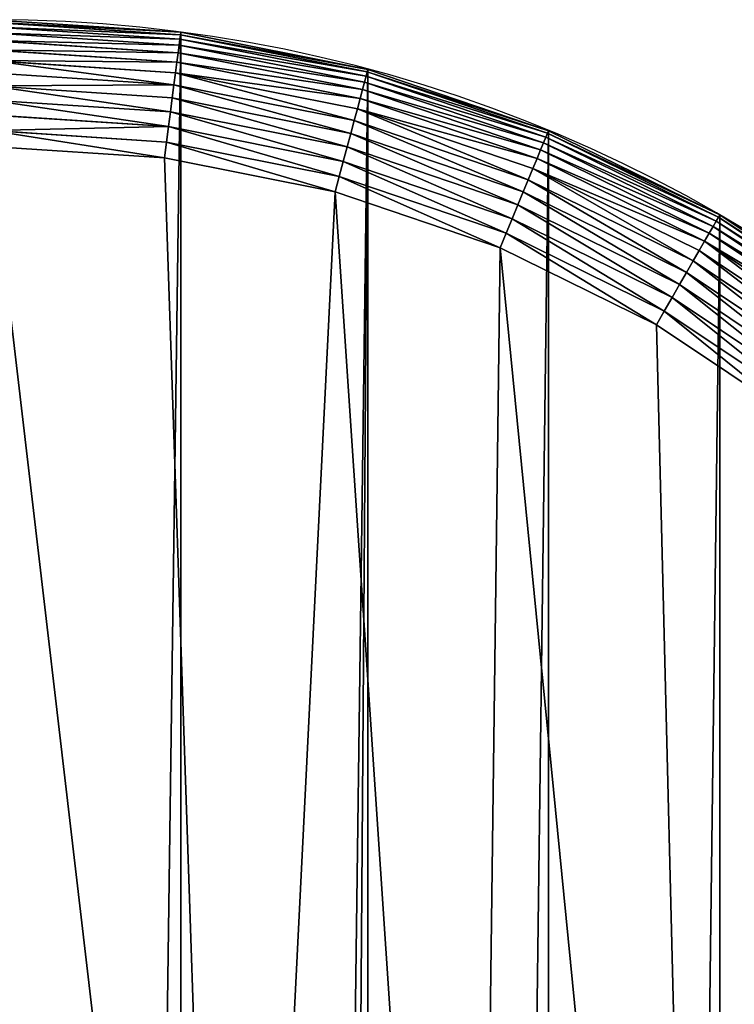
# Model space of a CAD drawing. Extents: x -1 to 2458, y -6 to 2596.
# Drawn here: x 1231 to 1343, y 2279 to 2435 of the extents above; entities that cross this region are included whole.
import ezdxf

# ---------------------------------------------------------------- set-up
doc = ezdxf.new("R2010")
doc.units = 0
doc.header["$LTSCALE"] = 25.4
doc.layers.get('0').update_dxf_attribs({"color": 13, "linetype": 'CONTINUOUS'})

msp = doc.modelspace()

# ---------------------------------------------------------------- linework, layer by layer
at = {"color": 9}
for p, q in [((1225.99, 2434.81, 440), (1256.01, 2432.84, 440)), ((1225.99, 2434.81, 440), (1256.01, 2432.84, 440)), ((1225.99, 2434.4, 442.51), (1255.95, 2432.43, 442.51)), ((1225.99, 2434.4, 442.51), (1255.95, 2432.43, 442.51)), ((1225.99, 2433.7, 444.97), (1255.86, 2431.75, 444.97)), ((1225.99, 2433.7, 444.97), (1255.86, 2431.75, 444.97)), ((1225.99, 2432.74, 447.32), (1255.74, 2430.79, 447.32)), ((1225.99, 2432.74, 447.32), (1255.74, 2430.79, 447.32)), ((1256.01, 2432.84, 440), (1255.95, 2432.43, 442.51)), ((1256.01, 2432.84, 440), (1255.95, 2432.43, 442.51)), ((1256.01, 2432.84), (1256.01, 2432.84, 440)), ((1256.01, 2432.84), (1256.01, 2432.84, 440)), ((1256.01, 2432.84, 440), (1285.51, 2426.97, 440)), ((1256.01, 2432.84, 440), (1285.51, 2426.97, 440)), ((1225.99, 2431.51, 449.56), (1255.58, 2429.57, 449.56)), ((1225.99, 2431.51, 449.56), (1255.58, 2429.57, 449.56)), ((1255.86, 2431.75, 444.97), (1255.74, 2430.79, 447.32)), ((1255.86, 2431.75, 444.97), (1255.74, 2430.79, 447.32)), ((1255.95, 2432.43, 442.51), (1255.86, 2431.75, 444.97)), ((1255.95, 2432.43, 442.51), (1255.86, 2431.75, 444.97)), ((1255.86, 2431.75, 444.97), (1285.23, 2425.91, 444.97)), ((1255.86, 2431.75, 444.97), (1285.23, 2425.91, 444.97)), ((1255.95, 2432.43, 442.51), (1285.41, 2426.58, 442.51)), ((1255.95, 2432.43, 442.51), (1285.41, 2426.58, 442.51)), ((1225.99, 2430.04, 451.64), (1255.38, 2428.12, 451.64)), ((1225.99, 2430.04, 451.64), (1255.38, 2428.12, 451.64)), ((1255.58, 2429.57, 449.56), (1255.38, 2428.12, 451.64)), ((1255.58, 2429.57, 449.56), (1255.38, 2428.12, 451.64)), ((1255.74, 2430.79, 447.32), (1255.58, 2429.57, 449.56)), ((1255.74, 2430.79, 447.32), (1255.58, 2429.57, 449.56)), ((1255.58, 2429.57, 449.56), (1284.66, 2423.79, 449.56)), ((1255.58, 2429.57, 449.56), (1284.66, 2423.79, 449.56)), ((1255.74, 2430.79, 447.32), (1284.98, 2424.97, 447.32)), ((1255.74, 2430.79, 447.32), (1284.98, 2424.97, 447.32)), ((1225.99, 2428.35, 453.54), (1255.16, 2426.43, 453.54)), ((1225.99, 2428.35, 453.54), (1255.16, 2426.43, 453.54)), ((1255.38, 2428.12, 451.64), (1255.16, 2426.43, 453.54)), ((1255.38, 2428.12, 451.64), (1255.16, 2426.43, 453.54)), ((1255.38, 2428.12, 451.64), (1284.28, 2422.37, 451.64)), ((1255.38, 2428.12, 451.64), (1284.28, 2422.37, 451.64)), ((1225.99, 2426.45, 455.23), (1254.91, 2424.55, 455.23)), ((1225.99, 2426.45, 455.23), (1254.91, 2424.55, 455.23)), ((1255.16, 2426.43, 453.54), (1254.91, 2424.55, 455.23)), ((1255.16, 2426.43, 453.54), (1254.91, 2424.55, 455.23)), ((1255.16, 2426.43, 453.54), (1283.84, 2420.73, 453.54)), ((1255.16, 2426.43, 453.54), (1283.84, 2420.73, 453.54)), ((1285.41, 2426.58, 442.51), (1285.23, 2425.91, 444.97)), ((1285.41, 2426.58, 442.51), (1285.23, 2425.91, 444.97)), ((1285.51, 2426.97, 440), (1285.41, 2426.58, 442.51)), ((1285.51, 2426.97, 440), (1285.41, 2426.58, 442.51)), ((1285.41, 2426.58, 442.51), (1313.84, 2416.92, 442.51)), ((1285.41, 2426.58, 442.51), (1313.84, 2416.92, 442.51)), ((1285.51, 2426.97, 440), (1314, 2417.3, 440)), ((1285.51, 2426.97), (1285.51, 2426.97, 440)), ((1285.51, 2426.97, 440), (1314, 2417.3, 440)), ((1285.51, 2426.97), (1285.51, 2426.97, 440)), ((1284.98, 2424.97, 447.32), (1284.66, 2423.79, 449.56)), ((1284.98, 2424.97, 447.32), (1284.66, 2423.79, 449.56)), ((1285.23, 2425.91, 444.97), (1284.98, 2424.97, 447.32)), ((1285.23, 2425.91, 444.97), (1284.98, 2424.97, 447.32)), ((1284.98, 2424.97, 447.32), (1313.21, 2415.39, 447.32)), ((1284.98, 2424.97, 447.32), (1313.21, 2415.39, 447.32)), ((1285.23, 2425.91, 444.97), (1313.58, 2416.28, 444.97)), ((1285.23, 2425.91, 444.97), (1313.58, 2416.28, 444.97)), ((1225.99, 2424.37, 456.7), (1254.64, 2422.49, 456.7)), ((1225.99, 2424.37, 456.7), (1254.64, 2422.49, 456.7)), ((1254.91, 2424.55, 455.23), (1254.64, 2422.49, 456.7)), ((1254.91, 2424.55, 455.23), (1254.64, 2422.49, 456.7)), ((1254.91, 2424.55, 455.23), (1283.35, 2418.89, 455.23)), ((1254.91, 2424.55, 455.23), (1283.35, 2418.89, 455.23)), ((1284.66, 2423.79, 449.56), (1284.28, 2422.37, 451.64)), ((1284.66, 2423.79, 449.56), (1284.28, 2422.37, 451.64)), ((1284.66, 2423.79, 449.56), (1312.74, 2414.26, 449.56)), ((1284.66, 2423.79, 449.56), (1312.74, 2414.26, 449.56)), ((1225.99, 2422.13, 457.93), (1254.35, 2420.27, 457.93)), ((1225.99, 2422.13, 457.93), (1254.35, 2420.27, 457.93)), ((1254.64, 2422.49, 456.7), (1254.35, 2420.27, 457.93)), ((1254.64, 2422.49, 456.7), (1254.35, 2420.27, 457.93)), ((1254.64, 2422.49, 456.7), (1282.81, 2416.88, 456.7)), ((1254.64, 2422.49, 456.7), (1282.81, 2416.88, 456.7)), ((1284.28, 2422.37, 451.64), (1283.84, 2420.73, 453.54)), ((1284.28, 2422.37, 451.64), (1283.84, 2420.73, 453.54)), ((1284.28, 2422.37, 451.64), (1312.18, 2412.9, 451.64)), ((1284.28, 2422.37, 451.64), (1312.18, 2412.9, 451.64)), ((1254.35, 2420.27, 457.93), (1254.04, 2417.94, 458.89)), ((1254.35, 2420.27, 457.93), (1254.04, 2417.94, 458.89)), ((1254.35, 2420.27, 457.93), (1282.23, 2414.73, 457.93)), ((1254.35, 2420.27, 457.93), (1282.23, 2414.73, 457.93)), ((1283.84, 2420.73, 453.54), (1283.35, 2418.89, 455.23)), ((1283.84, 2420.73, 453.54), (1283.35, 2418.89, 455.23)), ((1283.84, 2420.73, 453.54), (1311.53, 2411.33, 453.54)), ((1283.84, 2420.73, 453.54), (1311.53, 2411.33, 453.54)), ((1225.99, 2419.78, 458.89), (1254.04, 2417.94, 458.89)), ((1225.99, 2419.78, 458.89), (1254.04, 2417.94, 458.89)), ((1283.35, 2418.89, 455.23), (1282.81, 2416.88, 456.7)), ((1283.35, 2418.89, 455.23), (1282.81, 2416.88, 456.7)), ((1283.35, 2418.89, 455.23), (1310.8, 2409.57, 455.23)), ((1283.35, 2418.89, 455.23), (1310.8, 2409.57, 455.23)), ((1253.72, 2415.51, 459.59), (1225.99, 2417.32, 459.59)), ((1253.72, 2415.51, 459.59), (1225.99, 2417.32, 459.59)), ((1254.04, 2417.94, 458.89), (1253.72, 2415.51, 459.59)), ((1254.04, 2417.94, 458.89), (1253.72, 2415.51, 459.59)), ((1254.04, 2417.94, 458.89), (1281.62, 2412.45, 458.89)), ((1254.04, 2417.94, 458.89), (1281.62, 2412.45, 458.89)), ((1314, 2417.3, 440), (1313.84, 2416.92, 442.51)), ((1314, 2417.3, 440), (1313.84, 2416.92, 442.51)), ((1314, 2417.3), (1314, 2417.3, 440)), ((1314, 2417.3), (1314, 2417.3, 440)), ((1314, 2417.3, 440), (1340.99, 2404, 440)), ((1314, 2417.3, 440), (1340.99, 2404, 440)), ((1253.72, 2415.51, 459.59), (1253.4, 2413.01, 460)), ((1253.72, 2415.51, 459.59), (1253.4, 2413.01, 460)), ((1280.99, 2410.08, 459.59), (1253.72, 2415.51, 459.59)), ((1280.99, 2410.08, 459.59), (1253.72, 2415.51, 459.59)), ((1282.81, 2416.88, 456.7), (1282.23, 2414.73, 457.93)), ((1282.81, 2416.88, 456.7), (1282.23, 2414.73, 457.93)), ((1282.81, 2416.88, 456.7), (1310.01, 2407.65, 456.7)), ((1282.81, 2416.88, 456.7), (1310.01, 2407.65, 456.7)), ((1313.58, 2416.28, 444.97), (1313.21, 2415.39, 447.32)), ((1313.58, 2416.28, 444.97), (1313.21, 2415.39, 447.32)), ((1313.84, 2416.92, 442.51), (1313.58, 2416.28, 444.97)), ((1313.84, 2416.92, 442.51), (1313.58, 2416.28, 444.97)), ((1313.58, 2416.28, 444.97), (1340.43, 2403.04, 444.97)), ((1313.58, 2416.28, 444.97), (1340.43, 2403.04, 444.97)), ((1313.84, 2416.92, 442.51), (1340.78, 2403.64, 442.51)), ((1313.84, 2416.92, 442.51), (1340.78, 2403.64, 442.51)), ((1225.99, 2414.81, 460), (1253.4, 2413.01, 460)), ((1225.99, 2414.81, 460), (1253.4, 2413.01, 460)), ((1282.23, 2414.73, 457.93), (1281.62, 2412.45, 458.89)), ((1282.23, 2414.73, 457.93), (1281.62, 2412.45, 458.89)), ((1282.23, 2414.73, 457.93), (1309.15, 2405.59, 457.93)), ((1282.23, 2414.73, 457.93), (1309.15, 2405.59, 457.93)), ((1312.74, 2414.26, 449.56), (1312.18, 2412.9, 451.64)), ((1312.74, 2414.26, 449.56), (1312.18, 2412.9, 451.64)), ((1313.21, 2415.39, 447.32), (1312.74, 2414.26, 449.56)), ((1313.21, 2415.39, 447.32), (1312.74, 2414.26, 449.56)), ((1312.74, 2414.26, 449.56), (1339.34, 2401.14, 449.56)), ((1312.74, 2414.26, 449.56), (1339.34, 2401.14, 449.56)), ((1313.21, 2415.39, 447.32), (1339.95, 2402.2, 447.32)), ((1313.21, 2415.39, 447.32), (1339.95, 2402.2, 447.32)), ((1253.4, 2413.01, 460), (1280.34, 2407.65, 460)), ((1253.4, 2413.01, 460), (1280.34, 2407.65, 460)), ((1281.62, 2412.45, 458.89), (1280.99, 2410.08, 459.59)), ((1281.62, 2412.45, 458.89), (1280.99, 2410.08, 459.59)), ((1281.62, 2412.45, 458.89), (1308.25, 2403.41, 458.89)), ((1281.62, 2412.45, 458.89), (1308.25, 2403.41, 458.89)), ((1312.18, 2412.9, 451.64), (1311.53, 2411.33, 453.54)), ((1312.18, 2412.9, 451.64), (1311.53, 2411.33, 453.54)), ((1312.18, 2412.9, 451.64), (1338.6, 2399.87, 451.64)), ((1312.18, 2412.9, 451.64), (1338.6, 2399.87, 451.64)), ((1311.53, 2411.33, 453.54), (1310.8, 2409.57, 455.23)), ((1311.53, 2411.33, 453.54), (1310.8, 2409.57, 455.23)), ((1311.53, 2411.33, 453.54), (1337.75, 2398.4, 453.54)), ((1311.53, 2411.33, 453.54), (1337.75, 2398.4, 453.54)), ((1280.99, 2410.08, 459.59), (1280.34, 2407.65, 460)), ((1280.99, 2410.08, 459.59), (1280.34, 2407.65, 460)), ((1307.31, 2401.15, 459.59), (1280.99, 2410.08, 459.59)), ((1307.31, 2401.15, 459.59), (1280.99, 2410.08, 459.59)), ((1310.8, 2409.57, 455.23), (1310.01, 2407.65, 456.7)), ((1310.8, 2409.57, 455.23), (1310.01, 2407.65, 456.7)), ((1310.8, 2409.57, 455.23), (1336.8, 2396.75, 455.23)), ((1310.8, 2409.57, 455.23), (1336.8, 2396.75, 455.23)), ((1280.34, 2407.65, 460), (1306.35, 2398.82, 460)), ((1280.34, 2407.65, 460), (1306.35, 2398.82, 460)), ((1310.01, 2407.65, 456.7), (1309.15, 2405.59, 457.93)), ((1310.01, 2407.65, 456.7), (1309.15, 2405.59, 457.93)), ((1310.01, 2407.65, 456.7), (1335.76, 2394.95, 456.7)), ((1310.01, 2407.65, 456.7), (1335.76, 2394.95, 456.7)), ((1309.15, 2405.59, 457.93), (1308.25, 2403.41, 458.89)), ((1309.15, 2405.59, 457.93), (1308.25, 2403.41, 458.89)), ((1309.15, 2405.59, 457.93), (1334.65, 2393.02, 457.93)), ((1309.15, 2405.59, 457.93), (1334.65, 2393.02, 457.93)), ((1308.25, 2403.41, 458.89), (1307.31, 2401.15, 459.59)), ((1308.25, 2403.41, 458.89), (1307.31, 2401.15, 459.59)), ((1308.25, 2403.41, 458.89), (1333.47, 2390.98, 458.89)), ((1308.25, 2403.41, 458.89), (1333.47, 2390.98, 458.89)), ((1340.43, 2403.04, 444.97), (1339.95, 2402.2, 447.32)), ((1340.43, 2403.04, 444.97), (1339.95, 2402.2, 447.32)), ((1340.78, 2403.64, 442.51), (1340.43, 2403.04, 444.97)), ((1340.78, 2403.64, 442.51), (1340.43, 2403.04, 444.97)), ((1340.43, 2403.04, 444.97), (1365.33, 2386.4, 444.97)), ((1340.43, 2403.04, 444.97), (1365.33, 2386.4, 444.97)), ((1340.99, 2404, 440), (1340.78, 2403.64, 442.51)), ((1340.99, 2404, 440), (1340.78, 2403.64, 442.51)), ((1340.78, 2403.64, 442.51), (1365.75, 2386.95, 442.51)), ((1340.78, 2403.64, 442.51), (1365.75, 2386.95, 442.51)), ((1340.99, 2404), (1340.99, 2404, 440)), ((1340.99, 2404, 440), (1366, 2387.28, 440)), ((1340.99, 2404), (1340.99, 2404, 440)), ((1340.99, 2404, 440), (1366, 2387.28, 440)), ((1339.95, 2402.2, 447.32), (1339.34, 2401.14, 449.56)), ((1339.95, 2402.2, 447.32), (1339.34, 2401.14, 449.56)), ((1339.95, 2402.2, 447.32), (1364.74, 2385.64, 447.32)), ((1339.95, 2402.2, 447.32), (1364.74, 2385.64, 447.32)), ((1307.31, 2401.15, 459.59), (1306.35, 2398.82, 460)), ((1307.31, 2401.15, 459.59), (1306.35, 2398.82, 460)), ((1332.24, 2388.85, 459.59), (1307.31, 2401.15, 459.59)), ((1332.24, 2388.85, 459.59), (1307.31, 2401.15, 459.59)), ((1339.34, 2401.14, 449.56), (1338.6, 2399.87, 451.64)), ((1339.34, 2401.14, 449.56), (1338.6, 2399.87, 451.64)), ((1339.34, 2401.14, 449.56), (1363.99, 2384.67, 449.56)), ((1339.34, 2401.14, 449.56), (1363.99, 2384.67, 449.56)), ((1306.35, 2398.82, 460), (1330.99, 2386.68, 460)), ((1306.35, 2398.82, 460), (1330.99, 2386.68, 460)), ((1337.75, 2398.4, 453.54), (1336.8, 2396.75, 455.23)), ((1337.75, 2398.4, 453.54), (1336.8, 2396.75, 455.23)), ((1338.6, 2399.87, 451.64), (1337.75, 2398.4, 453.54)), ((1338.6, 2399.87, 451.64), (1337.75, 2398.4, 453.54)), ((1337.75, 2398.4, 453.54), (1362.06, 2382.15, 453.54)), ((1337.75, 2398.4, 453.54), (1362.06, 2382.15, 453.54)), ((1338.6, 2399.87, 451.64), (1363.1, 2383.5, 451.64)), ((1338.6, 2399.87, 451.64), (1363.1, 2383.5, 451.64)), ((1336.8, 2396.75, 455.23), (1335.76, 2394.95, 456.7)), ((1336.8, 2396.75, 455.23), (1335.76, 2394.95, 456.7)), ((1336.8, 2396.75, 455.23), (1360.91, 2380.64, 455.23)), ((1336.8, 2396.75, 455.23), (1360.91, 2380.64, 455.23)), ((1335.76, 2394.95, 456.7), (1334.65, 2393.02, 457.93)), ((1335.76, 2394.95, 456.7), (1334.65, 2393.02, 457.93)), ((1335.76, 2394.95, 456.7), (1359.64, 2378.99, 456.7)), ((1335.76, 2394.95, 456.7), (1359.64, 2378.99, 456.7)), ((1334.65, 2393.02, 457.93), (1333.47, 2390.98, 458.89)), ((1334.65, 2393.02, 457.93), (1333.47, 2390.98, 458.89)), ((1334.65, 2393.02, 457.93), (1358.28, 2377.22, 457.93)), ((1334.65, 2393.02, 457.93), (1358.28, 2377.22, 457.93)), ((1333.47, 2390.98, 458.89), (1332.24, 2388.85, 459.59)), ((1333.47, 2390.98, 458.89), (1332.24, 2388.85, 459.59)), ((1333.47, 2390.98, 458.89), (1356.85, 2375.35, 458.89)), ((1333.47, 2390.98, 458.89), (1356.85, 2375.35, 458.89)), ((1332.24, 2388.85, 459.59), (1330.99, 2386.68, 460)), ((1332.24, 2388.85, 459.59), (1330.99, 2386.68, 460)), ((1355.36, 2373.41, 459.59), (1332.24, 2388.85, 459.59)), ((1355.36, 2373.41, 459.59), (1332.24, 2388.85, 459.59)), ((1330.99, 2386.68, 460), (1353.82, 2371.41, 460)), ((1330.99, 2386.68, 460), (1353.82, 2371.41, 460))]:
    msp.add_line(p, q, dxfattribs=at)
msp.add_arc((1225.99, 2204.81), 230, 0, 180, dxfattribs=at)
at = {"color": 109}
msp.add_arc((1225.99, 2204.81), 230, 0, 180, dxfattribs=at)
msp.add_arc((1225.99, 2204.81), 230, 0, 180, dxfattribs=at)
msp.add_arc((1225.99, 2204.81), 230, 0, 180, dxfattribs=at)
msp.add_arc((1225.99, 2204.81), 230, 0, 180, dxfattribs=at)
msp.add_arc((1225.99, 2204.81), 230, 0, 180, dxfattribs=at)
msp.add_arc((1225.99, 2204.81), 230, 0, 180, dxfattribs=at)
msp.add_arc((1225.99, 2204.81), 230, 0, 180, dxfattribs=at)
msp.add_arc((1225.99, 2204.81), 230, 0, 180, dxfattribs=at)
msp.add_arc((1225.99, 2204.81), 230, 0, 180, dxfattribs=at)
msp.add_arc((1225.99, 2204.81), 230, 0, 180, dxfattribs=at)
msp.add_arc((1225.99, 2204.81), 230, 0, 180, dxfattribs=at)
msp.add_arc((1225.99, 2204.81), 230, 0, 180, dxfattribs=at)
msp.add_arc((1225.99, 2204.81), 230, 0, 180, dxfattribs=at)
msp.add_arc((1225.99, 2204.81), 230, 0, 180, dxfattribs=at)
msp.add_arc((1225.99, 2204.81), 230, 0, 180, dxfattribs=at)
msp.add_arc((1225.99, 2204.81), 230, 0, 180, dxfattribs=at)
msp.add_arc((1225.99, 2204.81), 230, 0, 180, dxfattribs=at)
msp.add_arc((1225.99, 2204.81), 230, 0, 180, dxfattribs=at)
msp.add_arc((1225.99, 2204.81), 230, 0, 180, dxfattribs=at)
msp.add_arc((1225.99, 2204.81), 230, 0, 180, dxfattribs=at)
msp.add_arc((1225.99, 2204.81), 230, 0, 180, dxfattribs=at)
msp.add_arc((1225.99, 2204.81), 230, 0, 180, dxfattribs=at)
msp.add_arc((1225.99, 2204.81), 230, 0, 180, dxfattribs=at)
msp.add_arc((1225.99, 2204.81), 230, 0, 180, dxfattribs=at)

# ---------------------------------------------------------------- meshes
at = {"color": 9}
mesh = msp.add_polyface(dxfattribs=at)
corners = [(1455.99, 2204.81), (1455.99, 1986.7), (1454.02, 2234.83), (997.95, 2234.83), (995.99, 1986.7), (995.99, 2204.81), (995.99, 1590.7), (995.99, 1158.7), (995.99, 654.81), (995.99, 524.81), (995.99, 464.81), (997.95, 434.79), (1003.82, 2264.34), (1003.82, 405.28), (1013.49, 2292.83), (1013.49, 376.79), (1026.8, 349.81), (1026.8, 2319.81), (1043.51, 324.79), (1043.51, 2344.83), (1063.35, 302.18), (1063.35, 2367.44), (1085.97, 282.34), (1085.97, 2387.28), (1110.99, 2404), (1110.99, 265.62), (1137.97, 2417.3), (1137.97, 252.32), (1166.46, 2426.97), (1166.46, 242.65), (1182.45, 239.47), (1195.96, 2432.84), (1195.96, 236.78), (1225.99, 234.81), (1225.99, 2434.81), (1256.01, 2432.84), (1256.01, 236.78), (1285.51, 2426.97), (1269.31, 239.42), (1285.51, 242.65), (1314, 2417.3), (1314, 252.32), (1340.99, 2404), (1340.99, 265.62), (1366, 2387.28), (1366, 282.34), (1388.62, 2367.44), (1388.62, 302.18), (1408.46, 324.79), (1408.46, 2344.83), (1425.17, 2319.81), (1425.17, 349.81), (1438.48, 376.79), (1438.48, 2292.83), (1448.15, 405.28), (1448.15, 2264.34), (1454.02, 434.79), (1455.99, 464.81), (1455.99, 1590.7), (1455.99, 1158.7), (1455.99, 654.81)]
mesh.append_faces([[corners[k] for k in face] for face in [(3, 4, 5), (57, 59, 60)]], dxfattribs={"vtx0": -1, "color": 9})
mesh.append_faces([[corners[k] for k in face] for face in [(4, 3, 6), (6, 3, 7), (7, 3, 8), (8, 3, 9), (9, 3, 10), (10, 3, 11), (11, 12, 13), (13, 14, 15), (15, 14, 16), (16, 17, 18), (18, 19, 20), (20, 21, 22), (22, 24, 25), (25, 26, 27), (27, 28, 29), (29, 28, 30), (30, 31, 32), (32, 31, 33), (33, 35, 36), (36, 37, 38), (38, 37, 39), (39, 40, 41), (41, 42, 43), (43, 44, 45), (45, 46, 47), (47, 46, 48), (48, 50, 51), (51, 50, 52), (52, 53, 54), (54, 2, 56), (56, 2, 57)]], dxfattribs={"vtx0": -1, "vtx1": -1, "color": 9})
mesh.append_faces([[corners[k] for k in face] for face in [(57, 2, 1)]], dxfattribs={"vtx0": -1, "vtx1": -1, "vtx2": -1, "color": 9})
mesh.append_faces([[corners[k] for k in face] for face in [(11, 3, 12), (13, 12, 14), (16, 14, 17), (18, 17, 19), (20, 19, 21), (22, 21, 23), (22, 23, 24), (25, 24, 26), (27, 26, 28), (30, 28, 31), (33, 31, 34), (33, 34, 35), (36, 35, 37), (39, 37, 40), (41, 40, 42), (43, 42, 44), (45, 44, 46), (48, 46, 49), (48, 49, 50), (52, 50, 53), (54, 53, 55), (54, 55, 2), (57, 1, 58), (57, 58, 59)]], dxfattribs={"vtx0": -1, "vtx2": -1, "color": 9})
mesh.append_faces([[corners[k] for k in face] for face in [(0, 1, 2)]], dxfattribs={"vtx1": -1, "color": 9})
at = {"color": 109}
mesh = msp.add_polyface(dxfattribs=at)
corners = [(1225.99, 2434.81, 440), (1256.01, 2432.84), (1225.99, 2434.81), (1256.01, 2432.84, 440)]
mesh.append_faces([[corners[k] for k in face] for face in [(0, 1, 2), (1, 0, 3)]], dxfattribs={"vtx0": -1, "color": 109})
at = {"color": 28}
mesh = msp.add_polyface(dxfattribs=at)
corners = [(1225.99, 2434.4, 442.51), (1256.01, 2432.84, 440), (1225.99, 2434.81, 440), (1255.95, 2432.43, 442.51)]
mesh.append_faces([[corners[k] for k in face] for face in [(0, 1, 2), (1, 0, 3)]], dxfattribs={"vtx0": -1, "color": 28})
mesh = msp.add_polyface(dxfattribs=at)
corners = [(1225.99, 2433.7, 444.97), (1255.95, 2432.43, 442.51), (1225.99, 2434.4, 442.51), (1255.86, 2431.75, 444.97)]
mesh.append_faces([[corners[k] for k in face] for face in [(0, 1, 2), (1, 0, 3)]], dxfattribs={"vtx0": -1, "color": 28})
mesh = msp.add_polyface(dxfattribs=at)
corners = [(1225.99, 2432.74, 447.32), (1255.86, 2431.75, 444.97), (1225.99, 2433.7, 444.97), (1255.74, 2430.79, 447.32)]
mesh.append_faces([[corners[k] for k in face] for face in [(0, 1, 2), (1, 0, 3)]], dxfattribs={"vtx0": -1, "color": 28})
mesh = msp.add_polyface(dxfattribs=at)
corners = [(1225.99, 2431.51, 449.56), (1255.74, 2430.79, 447.32), (1225.99, 2432.74, 447.32), (1255.58, 2429.57, 449.56)]
mesh.append_faces([[corners[k] for k in face] for face in [(0, 1, 2), (1, 0, 3)]], dxfattribs={"vtx0": -1, "color": 28})
mesh = msp.add_polyface(dxfattribs=at)
corners = [(1255.95, 2432.43, 442.51), (1285.51, 2426.97, 440), (1256.01, 2432.84, 440), (1285.41, 2426.58, 442.51)]
mesh.append_faces([[corners[k] for k in face] for face in [(0, 1, 2), (1, 0, 3)]], dxfattribs={"vtx0": -1, "color": 28})
at = {"color": 109}
mesh = msp.add_polyface(dxfattribs=at)
corners = [(1256.01, 2432.84, 440), (1285.51, 2426.97), (1256.01, 2432.84), (1285.51, 2426.97, 440)]
mesh.append_faces([[corners[k] for k in face] for face in [(0, 1, 2), (1, 0, 3)]], dxfattribs={"vtx0": -1, "color": 109})
at = {"color": 28}
mesh = msp.add_polyface(dxfattribs=at)
corners = [(1225.99, 2430.04, 451.64), (1255.58, 2429.57, 449.56), (1225.99, 2431.51, 449.56), (1255.38, 2428.12, 451.64)]
mesh.append_faces([[corners[k] for k in face] for face in [(0, 1, 2), (1, 0, 3)]], dxfattribs={"vtx0": -1, "color": 28})
mesh = msp.add_polyface(dxfattribs=at)
corners = [(1255.74, 2430.79, 447.32), (1285.23, 2425.91, 444.97), (1255.86, 2431.75, 444.97), (1284.98, 2424.97, 447.32)]
mesh.append_faces([[corners[k] for k in face] for face in [(0, 1, 2), (1, 0, 3)]], dxfattribs={"vtx0": -1, "color": 28})
mesh = msp.add_polyface(dxfattribs=at)
corners = [(1255.86, 2431.75, 444.97), (1285.41, 2426.58, 442.51), (1255.95, 2432.43, 442.51), (1285.23, 2425.91, 444.97)]
mesh.append_faces([[corners[k] for k in face] for face in [(0, 1, 2), (1, 0, 3)]], dxfattribs={"vtx0": -1, "color": 28})
mesh = msp.add_polyface(dxfattribs=at)
corners = [(1225.99, 2428.35, 453.54), (1255.38, 2428.12, 451.64), (1225.99, 2430.04, 451.64), (1255.16, 2426.43, 453.54)]
mesh.append_faces([[corners[k] for k in face] for face in [(0, 1, 2), (1, 0, 3)]], dxfattribs={"vtx0": -1, "color": 28})
mesh = msp.add_polyface(dxfattribs=at)
corners = [(1255.38, 2428.12, 451.64), (1284.66, 2423.79, 449.56), (1255.58, 2429.57, 449.56), (1284.28, 2422.37, 451.64)]
mesh.append_faces([[corners[k] for k in face] for face in [(0, 1, 2), (1, 0, 3)]], dxfattribs={"vtx0": -1, "color": 28})
mesh = msp.add_polyface(dxfattribs=at)
corners = [(1255.58, 2429.57, 449.56), (1284.98, 2424.97, 447.32), (1255.74, 2430.79, 447.32), (1284.66, 2423.79, 449.56)]
mesh.append_faces([[corners[k] for k in face] for face in [(0, 1, 2), (1, 0, 3)]], dxfattribs={"vtx0": -1, "color": 28})
mesh = msp.add_polyface(dxfattribs=at)
corners = [(1254.91, 2424.55, 455.23), (1225.99, 2428.35, 453.54), (1225.99, 2426.45, 455.23), (1255.16, 2426.43, 453.54)]
mesh.append_faces([[corners[k] for k in face] for face in [(0, 1, 2), (1, 0, 3)]], dxfattribs={"vtx0": -1, "color": 28})
mesh = msp.add_polyface(dxfattribs=at)
corners = [(1255.16, 2426.43, 453.54), (1284.28, 2422.37, 451.64), (1255.38, 2428.12, 451.64), (1283.84, 2420.73, 453.54)]
mesh.append_faces([[corners[k] for k in face] for face in [(0, 1, 2), (1, 0, 3)]], dxfattribs={"vtx0": -1, "color": 28})
mesh = msp.add_polyface(dxfattribs=at)
corners = [(1225.99, 2424.37, 456.7), (1254.91, 2424.55, 455.23), (1225.99, 2426.45, 455.23), (1254.64, 2422.49, 456.7)]
mesh.append_faces([[corners[k] for k in face] for face in [(0, 1, 2), (1, 0, 3)]], dxfattribs={"vtx0": -1, "color": 28})
mesh = msp.add_polyface(dxfattribs=at)
corners = [(1283.35, 2418.89, 455.23), (1255.16, 2426.43, 453.54), (1254.91, 2424.55, 455.23), (1283.84, 2420.73, 453.54)]
mesh.append_faces([[corners[k] for k in face] for face in [(0, 1, 2), (1, 0, 3)]], dxfattribs={"vtx0": -1, "color": 28})
mesh = msp.add_polyface(dxfattribs=at)
corners = [(1285.23, 2425.91, 444.97), (1313.84, 2416.92, 442.51), (1285.41, 2426.58, 442.51), (1313.58, 2416.28, 444.97)]
mesh.append_faces([[corners[k] for k in face] for face in [(0, 1, 2), (1, 0, 3)]], dxfattribs={"vtx0": -1, "color": 28})
mesh = msp.add_polyface(dxfattribs=at)
corners = [(1285.41, 2426.58, 442.51), (1314, 2417.3, 440), (1285.51, 2426.97, 440), (1313.84, 2416.92, 442.51)]
mesh.append_faces([[corners[k] for k in face] for face in [(0, 1, 2), (1, 0, 3)]], dxfattribs={"vtx0": -1, "color": 28})
at = {"color": 109}
mesh = msp.add_polyface(dxfattribs=at)
corners = [(1285.51, 2426.97, 440), (1314, 2417.3), (1285.51, 2426.97), (1314, 2417.3, 440)]
mesh.append_faces([[corners[k] for k in face] for face in [(0, 1, 2), (1, 0, 3)]], dxfattribs={"vtx0": -1, "color": 109})
at = {"color": 28}
mesh = msp.add_polyface(dxfattribs=at)
corners = [(1284.66, 2423.79, 449.56), (1313.21, 2415.39, 447.32), (1284.98, 2424.97, 447.32), (1312.74, 2414.26, 449.56)]
mesh.append_faces([[corners[k] for k in face] for face in [(0, 1, 2), (1, 0, 3)]], dxfattribs={"vtx0": -1, "color": 28})
mesh = msp.add_polyface(dxfattribs=at)
corners = [(1284.98, 2424.97, 447.32), (1313.58, 2416.28, 444.97), (1285.23, 2425.91, 444.97), (1313.21, 2415.39, 447.32)]
mesh.append_faces([[corners[k] for k in face] for face in [(0, 1, 2), (1, 0, 3)]], dxfattribs={"vtx0": -1, "color": 28})
mesh = msp.add_polyface(dxfattribs=at)
corners = [(1254.35, 2420.27, 457.93), (1225.99, 2424.37, 456.7), (1225.99, 2422.13, 457.93), (1254.64, 2422.49, 456.7)]
mesh.append_faces([[corners[k] for k in face] for face in [(0, 1, 2), (1, 0, 3)]], dxfattribs={"vtx0": -1, "color": 28})
mesh = msp.add_polyface(dxfattribs=at)
corners = [(1282.81, 2416.88, 456.7), (1254.91, 2424.55, 455.23), (1254.64, 2422.49, 456.7), (1283.35, 2418.89, 455.23)]
mesh.append_faces([[corners[k] for k in face] for face in [(0, 1, 2), (1, 0, 3)]], dxfattribs={"vtx0": -1, "color": 28})
mesh = msp.add_polyface(dxfattribs=at)
corners = [(1284.28, 2422.37, 451.64), (1312.74, 2414.26, 449.56), (1284.66, 2423.79, 449.56), (1312.18, 2412.9, 451.64)]
mesh.append_faces([[corners[k] for k in face] for face in [(0, 1, 2), (1, 0, 3)]], dxfattribs={"vtx0": -1, "color": 28})
mesh = msp.add_polyface(dxfattribs=at)
corners = [(1254.04, 2417.94, 458.89), (1225.99, 2422.13, 457.93), (1225.99, 2419.78, 458.89), (1254.35, 2420.27, 457.93)]
mesh.append_faces([[corners[k] for k in face] for face in [(0, 1, 2), (1, 0, 3)]], dxfattribs={"vtx0": -1, "color": 28})
mesh = msp.add_polyface(dxfattribs=at)
corners = [(1282.23, 2414.73, 457.93), (1254.64, 2422.49, 456.7), (1254.35, 2420.27, 457.93), (1282.81, 2416.88, 456.7)]
mesh.append_faces([[corners[k] for k in face] for face in [(0, 1, 2), (1, 0, 3)]], dxfattribs={"vtx0": -1, "color": 28})
mesh = msp.add_polyface(dxfattribs=at)
corners = [(1283.84, 2420.73, 453.54), (1312.18, 2412.9, 451.64), (1284.28, 2422.37, 451.64), (1311.53, 2411.33, 453.54)]
mesh.append_faces([[corners[k] for k in face] for face in [(0, 1, 2), (1, 0, 3)]], dxfattribs={"vtx0": -1, "color": 28})
mesh = msp.add_polyface(dxfattribs=at)
corners = [(1281.62, 2412.45, 458.89), (1254.35, 2420.27, 457.93), (1254.04, 2417.94, 458.89), (1282.23, 2414.73, 457.93)]
mesh.append_faces([[corners[k] for k in face] for face in [(0, 1, 2), (1, 0, 3)]], dxfattribs={"vtx0": -1, "color": 28})
mesh = msp.add_polyface(dxfattribs=at)
corners = [(1310.8, 2409.57, 455.23), (1283.84, 2420.73, 453.54), (1283.35, 2418.89, 455.23), (1311.53, 2411.33, 453.54)]
mesh.append_faces([[corners[k] for k in face] for face in [(0, 1, 2), (1, 0, 3)]], dxfattribs={"vtx0": -1, "color": 28})
mesh = msp.add_polyface(dxfattribs=at)
corners = [(1225.99, 2417.32, 459.59), (1254.04, 2417.94, 458.89), (1225.99, 2419.78, 458.89), (1253.72, 2415.51, 459.59)]
mesh.append_faces([[corners[k] for k in face] for face in [(0, 1, 2), (1, 0, 3)]], dxfattribs={"vtx0": -1, "color": 28})
mesh = msp.add_polyface(dxfattribs=at)
corners = [(1310.01, 2407.65, 456.7), (1283.35, 2418.89, 455.23), (1282.81, 2416.88, 456.7), (1310.8, 2409.57, 455.23)]
mesh.append_faces([[corners[k] for k in face] for face in [(0, 1, 2), (1, 0, 3)]], dxfattribs={"vtx0": -1, "color": 28})
mesh = msp.add_polyface(dxfattribs=at)
corners = [(1253.4, 2413.01, 460), (1225.99, 2417.32, 459.59), (1225.99, 2414.81, 460), (1253.72, 2415.51, 459.59)]
mesh.append_faces([[corners[k] for k in face] for face in [(0, 1, 2), (1, 0, 3)]], dxfattribs={"vtx0": -1, "color": 28})
mesh = msp.add_polyface(dxfattribs=at)
corners = [(1280.99, 2410.08, 459.59), (1254.04, 2417.94, 458.89), (1253.72, 2415.51, 459.59), (1281.62, 2412.45, 458.89)]
mesh.append_faces([[corners[k] for k in face] for face in [(0, 1, 2), (1, 0, 3)]], dxfattribs={"vtx0": -1, "color": 28})
mesh = msp.add_polyface(dxfattribs=at)
corners = [(1313.84, 2416.92, 442.51), (1340.99, 2404, 440), (1314, 2417.3, 440), (1340.78, 2403.64, 442.51)]
mesh.append_faces([[corners[k] for k in face] for face in [(0, 1, 2), (1, 0, 3)]], dxfattribs={"vtx0": -1, "color": 28})
at = {"color": 109}
mesh = msp.add_polyface(dxfattribs=at)
corners = [(1314, 2417.3, 440), (1340.99, 2404), (1314, 2417.3), (1340.99, 2404, 440)]
mesh.append_faces([[corners[k] for k in face] for face in [(0, 1, 2), (1, 0, 3)]], dxfattribs={"vtx0": -1, "color": 109})
at = {"color": 28}
mesh = msp.add_polyface(dxfattribs=at)
corners = [(1280.34, 2407.65, 460), (1253.72, 2415.51, 459.59), (1253.4, 2413.01, 460), (1280.99, 2410.08, 459.59)]
mesh.append_faces([[corners[k] for k in face] for face in [(0, 1, 2), (1, 0, 3)]], dxfattribs={"vtx0": -1, "color": 28})
mesh = msp.add_polyface(dxfattribs=at)
corners = [(1309.15, 2405.59, 457.93), (1282.81, 2416.88, 456.7), (1282.23, 2414.73, 457.93), (1310.01, 2407.65, 456.7)]
mesh.append_faces([[corners[k] for k in face] for face in [(0, 1, 2), (1, 0, 3)]], dxfattribs={"vtx0": -1, "color": 28})
mesh = msp.add_polyface(dxfattribs=at)
corners = [(1313.21, 2415.39, 447.32), (1340.43, 2403.04, 444.97), (1313.58, 2416.28, 444.97), (1339.95, 2402.2, 447.32)]
mesh.append_faces([[corners[k] for k in face] for face in [(0, 1, 2), (1, 0, 3)]], dxfattribs={"vtx0": -1, "color": 28})
mesh = msp.add_polyface(dxfattribs=at)
corners = [(1313.58, 2416.28, 444.97), (1340.78, 2403.64, 442.51), (1313.84, 2416.92, 442.51), (1340.43, 2403.04, 444.97)]
mesh.append_faces([[corners[k] for k in face] for face in [(0, 1, 2), (1, 0, 3)]], dxfattribs={"vtx0": -1, "color": 28})
at = {"color": 109}
mesh = msp.add_polyface(dxfattribs=at)
corners = [(1045.69, 2031.21, 460), (1015.99, 2204.81, 460), (1015.99, 2006.7, 460), (1017.78, 2232.22, 460), (1023.14, 2259.16, 460), (1031.97, 2285.17, 460), (1044.12, 2309.81, 460), (1059.38, 2332.65, 460), (1078.22, 2051.82, 460), (1077.49, 2353.3, 460), (1098.15, 2371.41, 460), (1113.08, 2068.19, 460), (1120.99, 2386.68, 460), (1149.72, 2080.08, 460), (1145.62, 2398.82, 460), (1171.63, 2407.65, 460), (1187.55, 2087.28, 460), (1198.57, 2413.01, 460), (1225.99, 2089.7, 460), (1225.99, 2414.81, 460), (1264.42, 2087.28, 460), (1253.4, 2413.01, 460), (1280.34, 2407.65, 460), (1302.25, 2080.08, 460), (1306.35, 2398.82, 460), (1338.89, 2068.19, 460), (1330.99, 2386.68, 460), (1353.82, 2371.41, 460), (1373.75, 2051.82, 460), (1374.48, 2353.3, 460), (1406.28, 2031.21, 460), (1392.59, 2332.65, 460), (1407.85, 2309.81, 460), (1435.99, 2006.7, 460), (1420, 2285.17, 460), (1428.83, 2259.16, 460), (1434.19, 2232.22, 460), (1435.99, 2204.81, 460)]
mesh.append_faces([[corners[k] for k in face] for face in [(0, 1, 2), (36, 33, 37)]], dxfattribs={"vtx0": -1, "color": 109})
mesh.append_faces([[corners[k] for k in face] for face in [(1, 0, 3), (3, 0, 4), (4, 0, 5), (5, 0, 6), (6, 0, 7), (7, 8, 9), (9, 8, 10), (10, 11, 12), (12, 13, 14), (14, 13, 15), (15, 16, 17), (17, 18, 19), (19, 20, 21), (21, 20, 22), (22, 23, 24), (24, 25, 26), (26, 25, 27), (27, 28, 29), (29, 30, 31), (31, 30, 32), (32, 33, 34), (34, 33, 35), (35, 33, 36)]], dxfattribs={"vtx0": -1, "vtx1": -1, "color": 109})
mesh.append_faces([[corners[k] for k in face] for face in [(7, 0, 8), (10, 8, 11), (12, 11, 13), (15, 13, 16), (17, 16, 18), (19, 18, 20), (22, 20, 23), (24, 23, 25), (27, 25, 28), (29, 28, 30), (32, 30, 33)]], dxfattribs={"vtx0": -1, "vtx2": -1, "color": 109})
at = {"color": 28}
mesh = msp.add_polyface(dxfattribs=at)
corners = [(1308.25, 2403.41, 458.89), (1282.23, 2414.73, 457.93), (1281.62, 2412.45, 458.89), (1309.15, 2405.59, 457.93)]
mesh.append_faces([[corners[k] for k in face] for face in [(0, 1, 2), (1, 0, 3)]], dxfattribs={"vtx0": -1, "color": 28})
mesh = msp.add_polyface(dxfattribs=at)
corners = [(1312.18, 2412.9, 451.64), (1339.34, 2401.14, 449.56), (1312.74, 2414.26, 449.56), (1338.6, 2399.87, 451.64)]
mesh.append_faces([[corners[k] for k in face] for face in [(0, 1, 2), (1, 0, 3)]], dxfattribs={"vtx0": -1, "color": 28})
mesh = msp.add_polyface(dxfattribs=at)
corners = [(1312.74, 2414.26, 449.56), (1339.95, 2402.2, 447.32), (1313.21, 2415.39, 447.32), (1339.34, 2401.14, 449.56)]
mesh.append_faces([[corners[k] for k in face] for face in [(0, 1, 2), (1, 0, 3)]], dxfattribs={"vtx0": -1, "color": 28})
mesh = msp.add_polyface(dxfattribs=at)
corners = [(1307.31, 2401.15, 459.59), (1281.62, 2412.45, 458.89), (1280.99, 2410.08, 459.59), (1308.25, 2403.41, 458.89)]
mesh.append_faces([[corners[k] for k in face] for face in [(0, 1, 2), (1, 0, 3)]], dxfattribs={"vtx0": -1, "color": 28})
mesh = msp.add_polyface(dxfattribs=at)
corners = [(1311.53, 2411.33, 453.54), (1338.6, 2399.87, 451.64), (1312.18, 2412.9, 451.64), (1337.75, 2398.4, 453.54)]
mesh.append_faces([[corners[k] for k in face] for face in [(0, 1, 2), (1, 0, 3)]], dxfattribs={"vtx0": -1, "color": 28})
mesh = msp.add_polyface(dxfattribs=at)
corners = [(1336.8, 2396.75, 455.23), (1311.53, 2411.33, 453.54), (1310.8, 2409.57, 455.23), (1337.75, 2398.4, 453.54)]
mesh.append_faces([[corners[k] for k in face] for face in [(0, 1, 2), (1, 0, 3)]], dxfattribs={"vtx0": -1, "color": 28})
mesh = msp.add_polyface(dxfattribs=at)
corners = [(1306.35, 2398.82, 460), (1280.99, 2410.08, 459.59), (1280.34, 2407.65, 460), (1307.31, 2401.15, 459.59)]
mesh.append_faces([[corners[k] for k in face] for face in [(0, 1, 2), (1, 0, 3)]], dxfattribs={"vtx0": -1, "color": 28})
mesh = msp.add_polyface(dxfattribs=at)
corners = [(1335.76, 2394.95, 456.7), (1310.8, 2409.57, 455.23), (1310.01, 2407.65, 456.7), (1336.8, 2396.75, 455.23)]
mesh.append_faces([[corners[k] for k in face] for face in [(0, 1, 2), (1, 0, 3)]], dxfattribs={"vtx0": -1, "color": 28})
mesh = msp.add_polyface(dxfattribs=at)
corners = [(1334.65, 2393.02, 457.93), (1310.01, 2407.65, 456.7), (1309.15, 2405.59, 457.93), (1335.76, 2394.95, 456.7)]
mesh.append_faces([[corners[k] for k in face] for face in [(0, 1, 2), (1, 0, 3)]], dxfattribs={"vtx0": -1, "color": 28})
mesh = msp.add_polyface(dxfattribs=at)
corners = [(1333.47, 2390.98, 458.89), (1309.15, 2405.59, 457.93), (1308.25, 2403.41, 458.89), (1334.65, 2393.02, 457.93)]
mesh.append_faces([[corners[k] for k in face] for face in [(0, 1, 2), (1, 0, 3)]], dxfattribs={"vtx0": -1, "color": 28})
mesh = msp.add_polyface(dxfattribs=at)
corners = [(1332.24, 2388.85, 459.59), (1308.25, 2403.41, 458.89), (1307.31, 2401.15, 459.59), (1333.47, 2390.98, 458.89)]
mesh.append_faces([[corners[k] for k in face] for face in [(0, 1, 2), (1, 0, 3)]], dxfattribs={"vtx0": -1, "color": 28})
mesh = msp.add_polyface(dxfattribs=at)
corners = [(1339.95, 2402.2, 447.32), (1365.33, 2386.4, 444.97), (1340.43, 2403.04, 444.97), (1364.74, 2385.64, 447.32)]
mesh.append_faces([[corners[k] for k in face] for face in [(0, 1, 2), (1, 0, 3)]], dxfattribs={"vtx0": -1, "color": 28})
mesh = msp.add_polyface(dxfattribs=at)
corners = [(1340.43, 2403.04, 444.97), (1365.75, 2386.95, 442.51), (1340.78, 2403.64, 442.51), (1365.33, 2386.4, 444.97)]
mesh.append_faces([[corners[k] for k in face] for face in [(0, 1, 2), (1, 0, 3)]], dxfattribs={"vtx0": -1, "color": 28})
mesh = msp.add_polyface(dxfattribs=at)
corners = [(1340.78, 2403.64, 442.51), (1366, 2387.28, 440), (1340.99, 2404, 440), (1365.75, 2386.95, 442.51)]
mesh.append_faces([[corners[k] for k in face] for face in [(0, 1, 2), (1, 0, 3)]], dxfattribs={"vtx0": -1, "color": 28})
at = {"color": 109}
mesh = msp.add_polyface(dxfattribs=at)
corners = [(1340.99, 2404, 440), (1366, 2387.28), (1340.99, 2404), (1366, 2387.28, 440)]
mesh.append_faces([[corners[k] for k in face] for face in [(0, 1, 2), (1, 0, 3)]], dxfattribs={"vtx0": -1, "color": 109})
at = {"color": 28}
mesh = msp.add_polyface(dxfattribs=at)
corners = [(1339.34, 2401.14, 449.56), (1364.74, 2385.64, 447.32), (1339.95, 2402.2, 447.32), (1363.99, 2384.67, 449.56)]
mesh.append_faces([[corners[k] for k in face] for face in [(0, 1, 2), (1, 0, 3)]], dxfattribs={"vtx0": -1, "color": 28})
mesh = msp.add_polyface(dxfattribs=at)
corners = [(1330.99, 2386.68, 460), (1307.31, 2401.15, 459.59), (1306.35, 2398.82, 460), (1332.24, 2388.85, 459.59)]
mesh.append_faces([[corners[k] for k in face] for face in [(0, 1, 2), (1, 0, 3)]], dxfattribs={"vtx0": -1, "color": 28})
mesh = msp.add_polyface(dxfattribs=at)
corners = [(1338.6, 2399.87, 451.64), (1363.99, 2384.67, 449.56), (1339.34, 2401.14, 449.56), (1363.1, 2383.5, 451.64)]
mesh.append_faces([[corners[k] for k in face] for face in [(0, 1, 2), (1, 0, 3)]], dxfattribs={"vtx0": -1, "color": 28})
mesh = msp.add_polyface(dxfattribs=at)
corners = [(1360.91, 2380.64, 455.23), (1337.75, 2398.4, 453.54), (1336.8, 2396.75, 455.23), (1362.06, 2382.15, 453.54)]
mesh.append_faces([[corners[k] for k in face] for face in [(0, 1, 2), (1, 0, 3)]], dxfattribs={"vtx0": -1, "color": 28})
mesh = msp.add_polyface(dxfattribs=at)
corners = [(1362.06, 2382.15, 453.54), (1338.6, 2399.87, 451.64), (1337.75, 2398.4, 453.54), (1363.1, 2383.5, 451.64)]
mesh.append_faces([[corners[k] for k in face] for face in [(0, 1, 2), (1, 0, 3)]], dxfattribs={"vtx0": -1, "color": 28})
mesh = msp.add_polyface(dxfattribs=at)
corners = [(1359.64, 2378.99, 456.7), (1336.8, 2396.75, 455.23), (1335.76, 2394.95, 456.7), (1360.91, 2380.64, 455.23)]
mesh.append_faces([[corners[k] for k in face] for face in [(0, 1, 2), (1, 0, 3)]], dxfattribs={"vtx0": -1, "color": 28})
mesh = msp.add_polyface(dxfattribs=at)
corners = [(1358.28, 2377.22, 457.93), (1335.76, 2394.95, 456.7), (1334.65, 2393.02, 457.93), (1359.64, 2378.99, 456.7)]
mesh.append_faces([[corners[k] for k in face] for face in [(0, 1, 2), (1, 0, 3)]], dxfattribs={"vtx0": -1, "color": 28})
mesh = msp.add_polyface(dxfattribs=at)
corners = [(1356.85, 2375.35, 458.89), (1334.65, 2393.02, 457.93), (1333.47, 2390.98, 458.89), (1358.28, 2377.22, 457.93)]
mesh.append_faces([[corners[k] for k in face] for face in [(0, 1, 2), (1, 0, 3)]], dxfattribs={"vtx0": -1, "color": 28})
mesh = msp.add_polyface(dxfattribs=at)
corners = [(1355.36, 2373.41, 459.59), (1333.47, 2390.98, 458.89), (1332.24, 2388.85, 459.59), (1356.85, 2375.35, 458.89)]
mesh.append_faces([[corners[k] for k in face] for face in [(0, 1, 2), (1, 0, 3)]], dxfattribs={"vtx0": -1, "color": 28})
mesh = msp.add_polyface(dxfattribs=at)
corners = [(1353.82, 2371.41, 460), (1332.24, 2388.85, 459.59), (1330.99, 2386.68, 460), (1355.36, 2373.41, 459.59)]
mesh.append_faces([[corners[k] for k in face] for face in [(0, 1, 2), (1, 0, 3)]], dxfattribs={"vtx0": -1, "color": 28})

doc.saveas('drawing.dxf')
